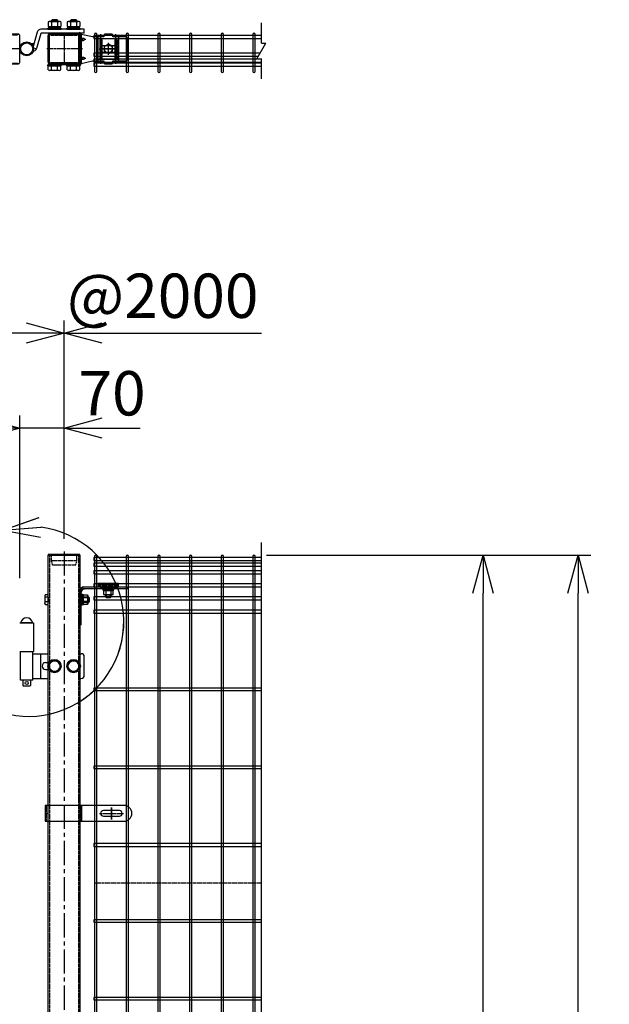
# Model space of a CAD drawing. Units: millimetres. Extents: x 339 to 4325, y 623 to 4492.
# Drawn here: x 1867 to 2798, y 2570 to 4126 of the extents above; entities that cross this region are included whole.
import ezdxf

# ---------------------------------------------------------------- set-up
doc = ezdxf.new("R2010")
doc.units = ezdxf.units.MM
doc.header["$LTSCALE"] = 0.2
doc.linetypes.add('CENTER2', pattern=[28.575, 19.05, -3.175, 3.175, -3.175])
doc.linetypes.add('DASHED2', pattern=[9.525, 6.35, -3.175])
for name, color, linetype in [('CENTER', 6, 'CENTER2'), ('DASH', 30, 'DASHED2'), ('H', 1, 'Continuous'), ('L', 7, 'Continuous'), ('M', 82, 'Continuous'), ('TEXT', 150, 'Continuous'), ('TEXT_20', 150, 'Continuous')]:
    doc.layers.add(name, color=color, linetype=linetype)
doc.styles.add('NCE', font='romans.shx', dxfattribs={"width": 0.8, "bigfont": 'extfont.shx'})
doc.styles.get("Standard").update_dxf_attribs({"font": 'romans.shx', "width": 0.8, "bigfont": 'extfont.shx'})
doc.dimstyles.new('NCE_20', dxfattribs={"dimscale": 20, "dimtxt": 3.5, "dimasz": 3, "dimexe": 1, "dimexo": 1, "dimgap": 1, "dimtad": 1, "dimdsep": 46, "dimtxsty": 'NCE', "dimblk": 'OPEN30', "dimcen": 0, "dimclrd": 7, "dimclre": 7, "dimclrt": 256, "dimaunit": 1, "dimadec": 1, "dimazin": 0, "dimtfac": 1, "dimtix": 1, "dimtmove": 2, "dimatfit": 2, "dimldrblk": 'OPEN30', "dimfxl": 0, "dimtolj": 1, "dimtzin": 0, "dimarcsym": 0})

# ---------------------------------------------------------------- blocks, each defined once
blk = doc.blocks.new('C50x50x2.3f')
at = {"layer": 'CENTER'}
blk.add_line((-2, 0), (18, 0), dxfattribs=at)
at = {"layer": 'DASH'}
for p, q in [((1, 20.4), (1, -20.4)), ((10, 20.4), (1, 20.4)), ((10, 20.4), (10, -20.4)), ((16, 18.4), (10, 20.4)), ((16, -18.4), (16, 18.4)), ((1, -20.4), (10, -20.4)), ((10, -20.4), (16, -18.4))]:
    blk.add_line(p, q, dxfattribs=at)
at = {"layer": 'M'}
for p, q in [((1, 25), (0, 25)), ((0, 25), (0, -25)), ((1, 20.4), (1, 25)), ((0, -25), (1, -25)), ((1, -25), (1, -20.4))]:
    blk.add_line(p, q, dxfattribs=at)
blk = doc.blocks.new('回転丁番正面')
at = {"layer": 'M'}
for p, q in [((-85, 68.2), (-63, 68.2)), ((-64.5, 68.2), (-83.5, 68.2)), ((-63, 68.2), (-63, 23.2)), ((-85, 23.2), (-63, 23.2)), ((-84, -22.5), (-84, 22.5)), ((-64, 22.5), (-84, 22.5)), ((-80, 22.5), (-80, 23.2)), ((-68, 22.5), (-68, 23.2)), ((-64, -22.5), (-64, 22.5)), ((-64, 19.5), (-40, 19.5)), ((-51.478676, -19.5), (-51.478676, 19.5)), ((10, 19.5), (12, 19.5)), ((-44, 5.5), (-40, 5.5)), ((17, -14.5), (17, 14.5)), ((-44, -5.5), (-40, -5.5)), ((-64, -22.5), (-84, -22.5)), ((-80, -22.5), (-80, -30.8)), ((-79, -31.8), (-80, -30.8)), ((-69, -31.8), (-68, -30.8)), ((-68, -22.5), (-68, -30.8)), ((-64, -19.5), (-40, -19.5)), ((10, -19.5), (12, -19.5)), ((-69, -31.8), (-79, -31.8))]:
    blk.add_line(p, q, dxfattribs=at)
for points in [[(-34.907478, 8.5), (-39.814955, 0), (-34.907478, -8.5), (-25.092523, -8.5), (-20.185046, 0), (-25.092523, 8.5), (-34.907478, 8.5)], [(-4.907478, 8.5), (-9.814955, 0), (-4.907478, -8.5), (4.907477, -8.5), (9.814954, 0), (4.907477, 8.5), (-4.907478, 8.5)]]:
    blk.add_lwpolyline(points, dxfattribs=at)
for centre, radius in [((-30, 0), 10.5), ((-30, 0), 8.5), ((0, 0), 10.5), ((0, 0), 8.5), ((-74, -26.8), 2.5)]:
    blk.add_circle(centre, radius, dxfattribs=at)
for centre, radius, start, end in [((-74, 66.559375), 9.640625, 9.798185, 170.201815), ((12, 14.5), 5, 0, 90), ((-44, 0), 5.5, 90, 270), ((6, 0), 5.5, 316.658242, 43.341758), ((12, -14.5), 5, 270, 0)]:
    blk.add_arc(centre, radius, start, end, dxfattribs=at)
blk = doc.blocks.new('B部')
at = {"layer": 'L'}
for p, q in [((-1.863, 7.183), (0.97, 8.17)), ((-1.861, 7.185), (0.972, 8.172)), ((-1.861, 7.181), (0.972, 8.168)), ((-1.859, 7.183), (0.974, 8.17)), ((-1.863, 7.183), (1.129, 7.403)), ((-1.863, 7.183), (1.084, 6.621)), ((-1.861, 7.185), (1.131, 7.405)), ((-1.861, 7.181), (1.131, 7.402)), ((-1.861, 7.185), (1.086, 6.623)), ((-1.861, 7.181), (1.086, 6.62)), ((-1.859, 7.183), (1.133, 7.403)), ((-1.859, 7.183), (1.088, 6.621)), ((-5.916, 4.345), (-7.812, 2.021)), ((-5.914, 4.347), (-7.81, 2.023)), ((-5.914, 4.344), (-7.81, 2.019)), ((-5.912, 4.345), (-7.808, 2.021)), ((-5.916, 4.345), (-7.146, 1.609)), ((-5.914, 4.347), (-7.144, 1.611)), ((-5.914, 4.344), (-7.144, 1.608)), ((-5.912, 4.345), (-7.142, 1.609)), ((-5.916, 4.345), (-6.396, 1.384)), ((-5.914, 4.347), (-6.394, 1.386)), ((-5.914, 4.344), (-6.394, 1.382)), ((-5.912, 4.345), (-6.392, 1.384))]:
    blk.add_line(p, q, dxfattribs=at)
for centre in [(0.172, -0.035), (0.174, -0.034), (0.174, -0.037), (0.175, -0.035)]:
    blk.add_arc(centre, 7.5, 167.33306, 82.66644, dxfattribs=at)
at = {"layer": 'TEXT', "width": 0.8}
for p in [(-5.328, 4.966), (-5.326, 4.965)]:
    blk.add_attdef('B', p, '', height=3.5, dxfattribs=at)
blk = doc.blocks.new('C50x50x2.3t')
at = {"layer": 'CENTER'}
for p, q in [((0, 27), (0, -27)), ((-24.7, 0), (24.7, 0))]:
    blk.add_line(p, q, dxfattribs=at)
at = {"layer": 'DASH'}
for p, q in [((-22.7, 20.4), (-21.7, 20.4)), ((-21.7, -20.4), (-21.7, 20.4)), ((21.7, -20.4), (21.7, 20.4)), ((22.7, 20.4), (21.7, 20.4)), ((-22.7, -20.4), (-21.7, -20.4)), ((22.7, -20.4), (21.7, -20.4))]:
    blk.add_line(p, q, dxfattribs=at)
at = {"layer": 'M'}
blk.add_lwpolyline([(-20.7, -25), (20.7, -25, 0.414214), (22.7, -23), (22.7, 23, 0.414214), (20.7, 25), (-20.7, 25, 0.414214), (-22.7, 23), (-22.7, -23, 0.414214)], format="xyb", close=True, dxfattribs=at)
blk = doc.blocks.new('C50x29x1.6t')
at = {"layer": 'CENTER'}
for p, q in [((-621, 4963.7), (-621, 5017.7)), ((-604.5, 4990.7), (-637.5, 4990.7))]:
    blk.add_line(p, q, dxfattribs=at)
at = {"layer": 'DASH'}
for p, q in [((-632.3, 5014.1), (-632.3, 5013.1)), ((-632.3, 5013.1), (-609.7, 5013.1)), ((-609.7, 5014.1), (-609.7, 5013.1)), ((-632.3, 4968.3), (-609.7, 4968.3)), ((-632.3, 4967.4), (-632.3, 4968.3)), ((-609.7, 4967.3), (-609.7, 4968.3))]:
    blk.add_line(p, q, dxfattribs=at)
at = {"layer": 'M'}
blk.add_lwpolyline([(-635.5, 5012.1), (-635.5, 4969.3, 0.414214), (-633.5, 4967.3), (-608.5, 4967.3, 0.414214), (-606.5, 4969.3), (-606.5, 5012.1, 0.414214), (-608.5, 5014.1), (-633.5, 5014.1, 0.414214)], format="xyb", close=True, dxfattribs=at)
blk = doc.blocks.new('回転丁番上面')
at = {"layer": 'M'}
for p, q in [((33.5, 33), (54.5, 33)), ((33.5, 31), (33.5, 33)), ((34.185045, 42.606913), (34.185045, 35.5)), ((34.185045, 35.5), (53.814954, 35.5)), ((34.8, 33), (34.8, 35.5)), ((53.2, 33), (34.8, 33)), ((36.638784, 43.5), (51.361216, 43.5)), ((40.5, 46.15), (39, 44.65)), ((49, 44.65), (39, 44.65)), ((39, 43.5), (39, 44.65)), ((39.092522, 42.606913), (39.092522, 35.5)), ((47.5, 46.15), (40.5, 46.15)), ((40.5, 43.5), (40.5, 46.15)), ((43, 33), (45, 35.5)), ((49, 44.65), (47.5, 46.15)), ((47.5, 43.5), (47.5, 46.15)), ((48.907477, 42.606913), (48.907477, 35.5)), ((49, 43.5), (49, 44.65)), ((53.2, 33), (53.2, 35.5)), ((53.814954, 42.606913), (53.814954, 35.5)), ((54.5, 31), (54.5, 33)), ((63.5, 33), (84.5, 33)), ((63.5, 31), (63.5, 33)), ((64.185045, 42.606913), (64.185045, 35.5)), ((64.185045, 35.5), (83.814954, 35.5)), ((64.8, 33), (64.8, 35.5)), ((83.2, 33), (64.8, 33)), ((66.638784, 43.5), (81.361216, 43.5)), ((70.5, 46.15), (69, 44.65)), ((69, 43.5), (69, 44.65)), ((79, 44.65), (69, 44.65)), ((69.092522, 42.606913), (69.092522, 35.5)), ((70.5, 43.5), (70.5, 46.15)), ((77.5, 46.15), (70.5, 46.15)), ((73, 33), (75, 35.5)), ((77.5, 43.5), (77.5, 46.15)), ((79, 44.65), (77.5, 46.15)), ((78.907477, 42.606913), (78.907477, 35.5)), ((79, 43.5), (79, 44.65)), ((83.2, 33), (83.2, 35.5)), ((83.814954, 42.606913), (83.814954, 35.5)), ((84.5, 31), (84.5, 33)), ((16.753754, 26.653824), (10.253242, 3.983846)), ((22.313616, 24.275638), (15.516708, 0.572002)), ((91, 31), (22.521324, 31)), ((91, 25), (23.274878, 25)), ((33.5, 31), (54.5, 31)), ((63.5, 31), (84.5, 31)), ((91, 25), (91, 31)), ((10.831967, 1.91533), (15.516708, 0.572002)), ((54.5, -25), (33.5, -25)), ((33.5, -27), (33.5, -25)), ((33.5, -27), (54.5, -27)), ((53.815049, -27), (34.18495, -27)), ((34.18495, -33.106903), (34.18495, -27)), ((53.2, -27), (34.8, -27)), ((53.2, -27), (34.8, -27)), ((39.092475, -33.106903), (39.092475, -27)), ((48.907524, -33.106903), (48.907524, -27)), ((53.815049, -33.106903), (53.815049, -27)), ((54.5, -27), (54.5, -25)), ((84.5, -25), (63.5, -25)), ((63.5, -27), (63.5, -25)), ((63.5, -27), (84.5, -27)), ((83.815049, -27), (64.18495, -27)), ((64.18495, -33.106903), (64.18495, -27)), ((83.2, -27), (64.8, -27)), ((83.2, -27), (64.8, -27)), ((69.092475, -33.106903), (69.092475, -27)), ((78.907524, -33.106903), (78.907524, -27)), ((83.815049, -33.106903), (83.815049, -27)), ((84.5, -27), (84.5, -25)), ((51.361287, -34), (36.638713, -34)), ((81.361287, -34), (66.638713, -34))]:
    blk.add_line(p, q, dxfattribs=at)
for radius in [11, 9.5]:
    blk.add_circle((0, 0), radius, dxfattribs=at)
for centre, radius, start, end in [((36.638784, 39.682661), 3.81734, 50, 130), ((44, 29.570273), 13.929727, 69.37179, 110.62821), ((51.361216, 39.682661), 3.81734, 50, 130), ((66.638784, 39.682661), 3.81734, 50, 130), ((74, 29.570273), 13.929727, 69.37179, 110.62821), ((81.361216, 39.682661), 3.81734, 50, 130), ((22.521324, 25), 6, 90, 164), ((23.274878, 24), 1, 90, 164), ((9.749138, 2.225826), 6, 74, 110.041522), ((9.749138, 2.225826), 6, 275.680014679, 344), ((36.638713, -30.182623), 3.817377, 230, 310), ((44, -20.070138), 13.929861, 249.37179, 290.62821), ((51.361287, -30.182623), 3.817377, 230, 310), ((66.638713, -30.182623), 3.817377, 230, 310), ((74, -20.070138), 13.929861, 249.37179, 290.62821), ((81.361287, -30.182623), 3.817377, 230, 310)]:
    blk.add_arc(centre, radius, start, end, dxfattribs=at)
blk = doc.blocks.new('21Cb')
at = {"layer": 'CENTER'}
for p, q in [((-12, -23.5), (-12, 23.5)), ((12, -23.5), (12, 23.5)), ((-9, 0), (9, 0)), ((0, -7), (0, 7))]:
    blk.add_line(p, q, dxfattribs=at)
at = {"layer": 'DASH'}
for p, q in [((-13.662741, 16.465678), (-13.662741, -16.465678)), ((-10.337258, 16.465678), (-10.337258, -16.465678)), ((10.337259, 16.465678), (10.337259, -16.465678)), ((13.662742, 16.465678), (13.662742, -16.465678))]:
    blk.add_line(p, q, dxfattribs=at)
at = {"layer": 'M'}
for p, q in [((16, 16.465678), (-16, 16.465678)), ((-13, 16.465678), (-13, -16.465678)), ((-11, 16.465678), (-11, -16.465678)), ((11, 16.465678), (11, -16.465678)), ((13, 16.465678), (13, -16.465678)), ((16, -16.465678), (-16, -16.465678))]:
    blk.add_line(p, q, dxfattribs=at)
blk.add_lwpolyline([(-16, 21.5), (-16, -21.5), (16, -21.5), (16, 21.5)], close=True, dxfattribs=at)
blk.add_lwpolyline([(-2, -5, -1), (-2, 5), (2, 5, -1), (2, -5)], format="xyb", close=True, dxfattribs=at)
blk = doc.blocks.new('21Bb')
at = {"layer": 'CENTER'}
for p, q in [((-35.6, 15), (-47, 15)), ((-40.7, 0), (-47, 0)), ((-14.5, 0), (14.5, 0)), ((0, -7), (0, 7)), ((-35.6, -15), (-47, -15))]:
    blk.add_line(p, q, dxfattribs=at)
at = {"layer": 'DASH'}
for p, q in [((-42.7, 5), (-45, 5)), ((-42.7, -5), (-45, -5))]:
    blk.add_line(p, q, dxfattribs=at)
for points in [[(-45, 15.7), (-44.3, 15), (-45, 14.3)], [(-45, -15.7), (-44.3, -15), (-45, -14.3)]]:
    blk.add_lwpolyline(points, dxfattribs=at)
at = {"layer": 'M'}
for p, q in [((-42.7, -23), (-42.7, 23)), ((-42.7, 5), (-45, 5)), ((7.5, 5), (-7.5, 5)), ((-42.7, -5), (-45, -5)), ((-7.5, -5), (7.5, -5))]:
    blk.add_line(p, q, dxfattribs=at)
blk.add_lwpolyline([(-42.7, -23), (-45.2, -26.6), (-46.8, -25.5), (-45, -23), (-45, 23), (-46.8, 25.5), (-45.2, 26.6), (-42.7, 23)], close=True, dxfattribs=at)
blk.add_lwpolyline([(-42.7, -23), (-25, -19), (-7, -19), (-7, -21.5, 0.414214), (-5, -23.5), (5, -23.5, 0.414214), (7, -21.5), (7, -19), (27.7, -19, 0.414214), (30, -16.7), (30, 16.7, 0.414214), (27.7, 19), (7, 19), (7, 21.5, 0.414214), (5, 23.5), (-5, 23.5, 0.414214), (-7, 21.5), (-7, 19), (-25, 19), (-42.7, 23)], format="xyb", close=True, dxfattribs=at)
for points in [[(-42.6, 13.5), (-42.2, 13.9, 0.414214), (-42.2, 16.1), (-42.6, 16.5, -0.198912), (-42.7, 16.9)], [(-42.7, 13.3), (-39.2, 13.3, 1), (-39.2, 16.7), (-42.7, 16.7)], [(-42.6, 13.5, 0.198912), (-42.7, 13.1)], [(-42.6, -13.5, -0.198912), (-42.7, -13.1)], [(-42.7, -13.3), (-39.2, -13.3, -1), (-39.2, -16.7), (-42.7, -16.7)], [(-42.6, -13.5), (-42.2, -13.9, -0.414214), (-42.2, -16.1), (-42.6, -16.5, 0.198912), (-42.7, -16.9)]]:
    blk.add_lwpolyline(points, format="xyb", dxfattribs=at)
for centre, start, end in [((-7.5, 0), 90, 270), ((7.5, 0), 270, 90)]:
    blk.add_arc(centre, 5, start, end, dxfattribs=at)
blk = doc.blocks.new('M8t')
at = {"color": 0, "linetype": 'ByBlock'}
blk.add_lwpolyline([(0, -7.5), (6.5, -3.8), (6.5, 3.8), (0, 7.5), (-6.5, 3.8), (-6.5, -3.8)], close=True, dxfattribs=at)
blk.add_circle((0, 0), 6.5, dxfattribs=at)
at = {"layer": 'CENTER'}
for p, q in [((-9.5, 0), (9.5, 0)), ((0, -9.5), (0, 9.5))]:
    blk.add_line(p, q, dxfattribs=at)
blk = doc.blocks.new('23Cf')
at = {"layer": 'CENTER'}
blk.add_lwpolyline([(-19, 0), (19, 0)], dxfattribs=at)
blk.add_lwpolyline([(0, -9.5), (0, 9.5)], close=True, dxfattribs=at)
at = {"layer": 'DASH'}
for p, q in [((-104.6, 0.5), (-100.6, 0.5)), ((-103.1, 12.5), (-103.1, -12.5)), ((-100.6, 12.5), (-100.6, -12.5)), ((-49.1, 12.5), (-49.1, -12.5))]:
    blk.add_line(p, q, dxfattribs=at)
at = {"layer": 'M'}
for p, q in [((-104.7, 12.5), (-104.7, -12.5)), ((-47.5, 12.5), (-47.5, -12.5))]:
    blk.add_line(p, q, dxfattribs=at)
blk.add_lwpolyline([(-104.7, -12.5), (19.9, -12.5, 1), (19.9, 12.5), (-104.7, 12.5)], format="xyb", dxfattribs=at)
blk.add_lwpolyline([(12.5, 4.5), (-12.5, 4.5, 1), (-12.5, -4.5), (12.5, -4.5, 1)], format="xyb", close=True, dxfattribs=at)
blk = doc.blocks.new('Dステラ50角支柱接続上段_正面')
at = {"layer": 'DASH'}
h = blk.add_hatch(dxfattribs=at)
h.set_pattern_fill('ANSI31', color=256, scale=0.5, style=0)
h.set_pattern_definition([(45, (-52388.1573, 17732.7281), (-1.122532015, 1.122532015), [])])
h.paths.add_polyline_path([(-35, -0.3), (-28, -0.3), (-28, 2), (-35, 2)])
h.paths.add_polyline_path([(-28, -0.3), (-22.5, -0.3), (-22.5, 2), (-28, 2)])
h.paths.add_polyline_path([(-47.5, -0.3), (-42, -0.3), (-42, 2), (-47.5, 2)])
h.paths.add_polyline_path([(-42, -0.3), (-35, -0.3), (-35, 2), (-42, 2)])
h = blk.add_hatch(dxfattribs=at)
h.set_pattern_fill('ANSI31', color=256, scale=0.5, style=0)
h.set_pattern_definition([(45, (-52383.1573, 17732.7281), (-1.122532015, 1.122532015), [])])
h.paths.add_polyline_path([(-77.7, -18), (-77.7, -13), (-80, -13), (-80, -18)])
h.paths.add_polyline_path([(-77.7, -23), (-77.7, -18), (-80, -18), (-80, -23)])
at = {"layer": 'CENTER'}
for p, q in [((-35, 4), (-35, -3)), ((-75, -18), (-82, -18))]:
    blk.add_line(p, q, dxfattribs=at)
at = {"layer": 'DASH'}
for p, q in [((-47.5, 2), (-47.5, -0.3)), ((-22.5, 2), (-22.5, -0.3)), ((-80, -13), (-77.7, -13)), ((-80, -13), (-77.7, -13)), ((-80, -23), (-77.7, -23))]:
    blk.add_line(p, q, dxfattribs=at)
at = {"layer": 'M'}
for p, q in [((-73.6, 2), (-5, 2)), ((-42, -0.3), (-42, 2)), ((-28, -0.3), (-28, 2)), ((-5, 2), (-5, -0.3)), ((-80, -50.5), (-80, -4.4)), ((-77.7, -58), (-77.7, -4.4)), ((-73.6, -0.3), (-5, -0.3)), ((-81.8, -56.3), (-81.8, -52.2)), ((-80, -50.5), (-80.1, -50.5)), ((-80.1, -50.5), (-77.7, -50.5)), ((-77.7, -58), (-80.1, -58))]:
    blk.add_line(p, q, dxfattribs=at)
blk.add_lwpolyline([(-5, 2), (-5, 2)], close=True, dxfattribs=at)
for centre, radius, start, end in [((-73.6, -4.4), 6.4, 90, 180), ((-73.6, -4.4), 4.1, 90, 180), ((-77.7, -4.4), 1, 270, 0), ((-73.6, -4.4), 3.1, 90, 180), ((-73.6, -0.3), 1, 270, 0), ((-80.1, -52.2), 1.7, 90, 180), ((-80.1, -56.3), 1.7, 180, 270)]:
    blk.add_arc(centre, radius, start, end, dxfattribs=at)
blk = doc.blocks.new('Dステラ支柱接続上段_正面')
at = {"layer": 'DASH'}
h = blk.add_hatch(dxfattribs=at)
h.set_pattern_fill('ANSI31', color=256, scale=0.5, angle=-90, style=0)
h.set_pattern_definition([(135, (-17770.9781, -52377.7144), (-1.122532015, -1.122532015), [])])
h.paths.add_polyline_path([(7, 1.6), (-7, 1.6), (-7, 0), (7, 0)])
at = {"layer": 'CENTER'}
blk.add_line((0, 2.9), (0, -2), dxfattribs=at)
at = {"layer": 'DASH'}
for p, q in [((16, 1.6), (-16, 1.6)), ((-13.4, 2.7), (-14.3, 1.7)), ((-13, 0.8), (-13.8, 0)), ((-13, 0.8), (-12.2, 0)), ((-12.6, 2.7), (-11.7, 1.7)), ((-7, 0), (-7, 1.6)), ((7, 0), (7, 1.6)), ((12.6, 2.7), (11.7, 1.7)), ((13, 0.8), (12.2, 0)), ((13, 0.8), (13.8, 0)), ((13.4, 2.7), (14.3, 1.7))]:
    blk.add_line(p, q, dxfattribs=at)
for centre, start, end in [((-14.6, 2.1), 270, 315), ((-13, 2.3), 90, 135), ((-13, 2.3), 45, 90), ((-11.4, 2.1), 225, 270), ((11.4, 2.1), 270, 315), ((13, 2.3), 90, 135), ((13, 2.3), 45, 90), ((14.6, 2.1), 225, 270)]:
    blk.add_arc(centre, 0.5, start, end, dxfattribs=at)
at = {"layer": 'M'}
for p, q in [((16, 5.6), (-16, 5.6)), ((-16, 5.6), (-16, 0)), ((16, 4), (-16, 4)), ((-16, 0), (16, 0)), ((16, 0), (16, 5.6))]:
    blk.add_line(p, q, dxfattribs=at)
blk = doc.blocks.new('M8_BNW')
at = {"layer": 'M'}
for p, q in [((-3.6, 3.8), (-9.4, 3.8)), ((-3.6, 0.7), (-1.6, 0.4)), ((-3.6, -3.8), (-9.4, -3.8)), ((-3.6, -0.4), (-1.6, -0.7))]:
    blk.add_line(p, q, dxfattribs=at)
for points in [[(-3.6, 7.5), (-9.4, 7.5), (-10.1, 6.2), (-10.1, -6.2), (-9.4, -7.5), (-3.6, -7.5)], [(-3.6, 7.7), (-1.6, 7.7), (-1.6, -7.7), (-3.6, -7.7)], [(-1.6, 8.5), (0, 8.5), (0, -8.5), (-1.6, -8.5)]]:
    blk.add_lwpolyline(points, close=True, dxfattribs=at)
blk.add_arc((2.5, 0), 12.4, 162.412, 197.588, dxfattribs=at)
blk.add_ellipse((2.5, 5.6), major_axis=(12.4, 0), ratio=0.5, start_param=2.834625, end_param=3.44856, dxfattribs=at)
at = {"layer": 'M', "extrusion": (0, 0, -1)}
blk.add_ellipse((2.5, -5.6), major_axis=(-12.4, 0), ratio=0.5, start_param=-0.306968, end_param=0.306968, dxfattribs=at)
blk = doc.blocks.new('頭部50片側')
at = {"layer": 'M'}
for p, q in [((94.3, 14.1), (94.6, 16.1)), ((95.4, 14.1), (95.7, 16.1)), ((0, 3.8), (-4.8, 3.8)), ((50, 4), (50, -4)), ((64, 3), (50, 3)), ((64, 4), (64, -4)), ((91, 3.8), (99, 3.8)), ((91.2, 14.1), (91.2, 8.3)), ((92, 2.8), (92, 7.6)), ((98, 2.8), (98, 7.6)), ((98.7, 14.1), (98.7, 8.3)), ((0, -3.7), (-4.8, -3.7)), ((64, -3), (50, -3))]:
    blk.add_line(p, q, dxfattribs=at)
for points in [[(86.5, 16.1), (86.5, 17.7), (103.5, 17.7), (103.5, 16.1)], [(87.3, 14.1), (87.3, 16.1), (102.7, 16.1), (102.7, 14.1)], [(0, 7.5), (-4.8, 7.5), (-5.5, 6.3), (-5.5, -6.2), (-4.8, -7.5), (0, -7.5)], [(87.5, 14.1), (87.5, 8.3), (88.7, 7.6), (101.2, 7.6), (102.5, 8.3), (102.5, 14.1)]]:
    blk.add_lwpolyline(points, close=True, dxfattribs=at)
for points in [[(0, 4), (0, 4), (0, -4), (0, -4)], [(50, -4), (64, -4), (65, -3), (65, 3), (64, 4), (50, 4)], [(99, 7.6), (99, 3.8), (98, 2.8), (92, 2.8), (91, 3.8), (91, 7.6)]]:
    blk.add_lwpolyline(points, dxfattribs=at)
for centre, start, end in [((7.1, 0), 162.412, 197.588), ((95, 20.2), 252.412, 287.588)]:
    blk.add_arc(centre, 12.4, start, end, dxfattribs=at)
for centre, major_axis, start_param, end_param in [((7.1, 5.6), (12.4, 0), 2.834625, 3.44856), ((89.4, 20.2), (0, -12.4), 5.976218, 6.590153)]:
    blk.add_ellipse(centre, major_axis=major_axis, ratio=0.5, start_param=start_param, end_param=end_param, dxfattribs=at)
at = {"layer": 'M', "extrusion": (0, 0, -1)}
for centre, major_axis, start_param, end_param in [((100.6, 20.2), (0, -12.4), 5.976218, 6.590153), ((7.1, -5.6), (12.4, 0), 2.834625, 3.44856)]:
    blk.add_ellipse(centre, major_axis=major_axis, ratio=0.5, start_param=start_param, end_param=end_param, dxfattribs=at)
at = {"layer": 'M'}
for name, p in [('Dステラ50角支柱接続上段_正面', (130, 18)), ('Dステラ支柱接続上段_正面', (95, 20))]:
    blk.add_blockref(name, p, dxfattribs=at)
at = {"layer": 'TEXT_20', "xscale": -1}
blk.add_blockref('M8_BNW', (52.3, 0), dxfattribs=at)
blk = doc.blocks.new('_OPEN30')
at = {"color": 0, "linetype": 'ByBlock'}
for p, q in [((-1, 0.268), (0, 0)), ((0, 0), (-1, -0.268)), ((0, 0), (-1, 0))]:
    blk.add_line(p, q, dxfattribs=at)
blk = doc.blocks.new('*D37')
at = {"layer": 'TEXT', "color": 7, "lineweight": -2}
for p, q in [((2257.3, 3279.8), (2769, 3279.8)), ((2749, 1239.8), (2749, 3219.8)), ((1982.4, 1179.8), (2769, 1179.8))]:
    blk.add_line(p, q, dxfattribs=at)
at = {"layer": 'TEXT', "color": 7, "lineweight": -2, "xscale": 60, "yscale": 60, "zscale": 60}
for p, rotation in [((2749, 3279.8), 90), ((2749, 1179.8), 270)]:
    blk.add_blockref('_OPEN30', p, dxfattribs=dict(at, rotation=rotation))
at = {"layer": 'TEXT', "insert": (2694, 2229.8), "char_height": 70, "attachment_point": 5, "rotation": 90, "style": 'NCE'}
blk.add_mtext('\\A1;門柱 L=2100', dxfattribs=at)
blk = doc.blocks.new('*D39')
at = {"layer": 'TEXT', "color": 7, "lineweight": -2}
for p, q in [((2257.3, 3279.8), (2619, 3279.8)), ((2599, 1539.8), (2599, 3219.8)), ((2107.3, 1479.8), (2619, 1479.8))]:
    blk.add_line(p, q, dxfattribs=at)
at = {"layer": 'TEXT', "color": 7, "lineweight": -2, "xscale": 60, "yscale": 60, "zscale": 60}
for p, rotation in [((2599, 3279.8), 90), ((2599, 1479.8), 270)]:
    blk.add_blockref('_OPEN30', p, dxfattribs=dict(at, rotation=rotation))
at = {"layer": 'TEXT', "insert": (2544, 2379.8), "char_height": 70, "attachment_point": 5, "rotation": 90, "style": 'NCE'}
blk.add_mtext('\\A1;1800', dxfattribs=at)
blk = doc.blocks.new('*D41')
at = {"layer": 'TEXT', "color": 7, "lineweight": -2}
for p, q in [((1867.4, 3243.8), (1867.4, 3500.8)), ((1937.4, 3305.8), (1937.4, 3500.8)), ((1807.4, 3480.8), (1747.4, 3480.8)), ((1937.4, 3480.8), (1867.4, 3480.8)), ((1997.4, 3480.8), (2057.4, 3480.8))]:
    blk.add_line(p, q, dxfattribs=at)
at = {"layer": 'TEXT', "color": 7, "lineweight": -2, "xscale": 60, "yscale": 60, "zscale": 60}
blk.add_blockref('_OPEN30', (1867.4, 3480.8), dxfattribs=at)
at = {"layer": 'TEXT', "color": 7, "lineweight": -2, "xscale": 60, "yscale": 60, "zscale": 60, "rotation": 180}
blk.add_blockref('_OPEN30', (1937.4, 3480.8), dxfattribs=at)
at = {"layer": 'TEXT', "insert": (2013.2, 3535.8), "char_height": 70, "attachment_point": 5, "style": 'NCE'}
blk.add_mtext('\\A1;70', dxfattribs=at)
blk = doc.blocks.new('*D44')
at = {"layer": 'TEXT', "color": 7, "lineweight": -2}
for p, q in [((902.4, 3305.8), (902.4, 3650.8)), ((1937.4, 3305.8), (1937.4, 3650.8)), ((1877.4, 3630.8), (962.4, 3630.8))]:
    blk.add_line(p, q, dxfattribs=at)
at = {"layer": 'TEXT', "color": 7, "lineweight": -2, "xscale": 60, "yscale": 60, "zscale": 60, "rotation": 180}
blk.add_blockref('_OPEN30', (902.4, 3630.8), dxfattribs=at)
at = {"layer": 'TEXT', "color": 7, "lineweight": -2, "xscale": 60, "yscale": 60, "zscale": 60}
blk.add_blockref('_OPEN30', (1937.4, 3630.8), dxfattribs=at)
at = {"layer": 'TEXT', "insert": (1419.9, 3685.8), "char_height": 70, "attachment_point": 5, "style": 'NCE'}
blk.add_mtext('\\A1;1035', dxfattribs=at)
blk = doc.blocks.new('Break')
for p, q in [((-1.44, -2.5), (1.44, 2.5)), ((0, 2.5), (1.44, 2.5)), ((-1.44, -2.5), (0, -2.5))]:
    blk.add_line(p, q)

msp = doc.modelspace()

# ---------------------------------------------------------------- linework, layer by layer
at = {"layer": 'CENTER', "ltscale": 10}
msp.add_line((1937.354, 3285.841), (1937.354, 1139.841), dxfattribs=at)
at = {"layer": 'DASH'}
for p, q in [((1914.654, 3279.841), (1914.654, 1179.841)), ((1960.054, 3279.841), (1960.054, 1179.841)), ((2249.067, 2762.114), (1987.304, 2762.114))]:
    msp.add_line(p, q, dxfattribs=at)
at = {"layer": 'L'}
for p, q in [((2249.067, 4089.107), (2249.067, 4120.822)), ((2249.067, 4032.391), (2249.067, 4064.107)), ((1937.354, 3305.841), (1937.354, 3650.841)), ((1997.354, 3630.841), (2249.067, 3630.841)), ((2249.067, 2444.841), (2249.067, 3299.841))]:
    msp.add_line(p, q, dxfattribs=at)
at = {"layer": 'M'}
for points in [[(1912.354, 4059.441), (1912.354, 4100.241, -0.41421356), (1916.954, 4104.841), (1957.754, 4104.841, -0.41421356), (1962.354, 4100.241), (1962.354, 4059.441, -0.41421356), (1957.754, 4054.841), (1916.954, 4054.841, -0.41421356)], [(1914.654, 4059.441), (1914.654, 4100.241, -0.41421356), (1916.954, 4102.541), (1957.754, 4102.541, -0.41421356), (1960.054, 4100.241), (1960.054, 4059.441, -0.41421356), (1957.754, 4057.141), (1916.954, 4057.141, -0.41421356)], [(1985.554, 4102.722), (1985.554, 4044.322, 1), (1989.154, 4044.322), (1989.154, 4102.722, 1)], [(2035.554, 4102.722), (2035.554, 4044.322, 1), (2039.154, 4044.322), (2039.154, 4102.722, 1)], [(2085.554, 4102.722), (2085.554, 4044.322, 1), (2089.154, 4044.322), (2089.154, 4102.722, 1)], [(2135.554, 4102.722), (2135.554, 4044.322, 1), (2139.154, 4044.322), (2139.154, 4102.722, 1)], [(2185.554, 4102.722), (2185.554, 4044.322, 1), (2189.154, 4044.322), (2189.154, 4102.722, 1)], [(2235.554, 4102.722), (2235.554, 4044.322, 1), (2239.154, 4044.322), (2239.154, 4102.722, 1)], [(1985.504, 1511.641, 1), (1989.104, 1511.641), (1989.104, 3278.041, 1), (1985.504, 3278.041)], [(2035.504, 1511.641, 1), (2039.104, 1511.641), (2039.104, 3278.041, 1), (2035.504, 3278.041)], [(2085.504, 1511.641, 1), (2089.104, 1511.641), (2089.104, 3278.041, 1), (2085.504, 3278.041)], [(2135.504, 1511.641, 1), (2139.104, 1511.641), (2139.104, 3278.041, 1), (2135.504, 3278.041)], [(2185.504, 1511.641, 1), (2189.104, 1511.641), (2189.104, 3278.041, 1), (2185.504, 3278.041)]]:
    msp.add_lwpolyline(points, format="xyb", close=True, dxfattribs=at)
for points in [[(2249.067, 4100.822), (1984.504, 4100.822), (1984.504, 4096.122), (2249.067, 4096.122)], [(2246.911, 4072.872), (1984.504, 4072.872), (1984.504, 4068.172), (2244.198, 4068.172)], [(2249.067, 4063.56), (1984.504, 4063.56), (1984.504, 4058.86), (2249.067, 4058.86)], [(2249.067, 4057.091), (1984.504, 4057.091), (1984.504, 4052.391), (2249.067, 4052.391)], [(2249.067, 3276.141), (1984.504, 3276.141), (1984.504, 3271.441), (2249.067, 3271.441)], [(2249.067, 3267.191), (1984.504, 3267.191), (1984.504, 3262.491), (2249.067, 3262.491)], [(2249.067, 3255.191), (1984.504, 3255.191), (1984.504, 3250.491), (2249.067, 3250.491)], [(2249.067, 3234.691), (1984.504, 3234.691), (1984.504, 3229.991), (2249.067, 3229.991)], [(2249.067, 3214.184), (1984.504, 3214.184), (1984.504, 3209.484), (2249.067, 3209.484)], [(2249.067, 3193.191), (1984.504, 3193.191), (1984.504, 3188.491), (2249.067, 3188.491)], [(2249.067, 3069.782), (1984.504, 3069.782), (1984.504, 3066.082), (2249.067, 3066.082)], [(2249.067, 2946.873), (1984.504, 2946.873), (1984.504, 2943.173), (2249.067, 2943.173)], [(2249.067, 2824.464), (1984.504, 2824.464), (1984.504, 2819.764), (2249.067, 2819.764)], [(2249.067, 2703.964), (1984.504, 2703.964), (1984.504, 2700.264), (2249.067, 2700.264)], [(2249.067, 2581.055), (1984.504, 2581.055), (1984.504, 2577.355), (2249.067, 2577.355)]]:
    msp.add_lwpolyline(points, dxfattribs=at)
msp.add_lwpolyline([(1912.354, 3279.841), (1962.354, 3279.841), (1962.354, 1179.841), (1912.354, 1179.841)], close=True, dxfattribs=at)
msp.add_lwpolyline([(2239.104, 2377.585), (2239.104, 3278.041, 1), (2235.504, 3278.041), (2235.504, 2371.35)], format="xyb", dxfattribs=at)

# ---------------------------------------------------------------- block references
msp.add_blockref('21Bb', (2007.354, 4079.841))
at = {"xscale": -1}
msp.add_blockref('21Cb', (2007.354, 4079.841), dxfattribs=at)
at = {"layer": 'H'}
msp.add_blockref('C50x29x1.6t', (2473.844, -910.878), dxfattribs=at)
at = {"layer": 'L', "xscale": 5, "yscale": 5, "zscale": 5}
msp.add_blockref('Break', (2249.067, 4076.607), dxfattribs=at)
at = {"layer": 'L', "xscale": 60, "yscale": 60, "zscale": 60, "rotation": 180}
msp.add_blockref('_OPEN30', (1937.354, 3630.841), dxfattribs=at)
at = {"layer": 'L'}
msp.add_blockref('23Cf', (2012.204, 2872.114), dxfattribs=at)
at = {"layer": 'M'}
for name, p in [('回転丁番上面', (1878.354, 4079.841)), ('M8t', (2007.354, 4079.841)), ('頭部50片側', (1912.354, 3209.841)), ('回転丁番正面', (1952.354, 3104.841))]:
    msp.add_blockref(name, p, dxfattribs=at)
at = {"layer": 'M', "rotation": 270}
for name, p in [('C50x50x2.3t', (1937.354, 4079.841)), ('C50x50x2.3f', (1937.354, 3280.841))]:
    msp.add_blockref(name, p, dxfattribs=at)
at = {"layer": 'TEXT'}
ref = msp.add_blockref('B部', (1878.354, 3176.041), dxfattribs=dict(at, xscale=20, yscale=20, zscale=20))
ref.add_attrib('B', 'B', (1771.825, 3275.334), dxfattribs={"height": 70, "width": 0.8})

# ---------------------------------------------------------------- texts
at = {"layer": 'TEXT', "insert": (2093.211, 3689.841), "char_height": 70, "attachment_point": 5, "style": 'NCE'}
msp.add_mtext('\\A1;@2000', dxfattribs=at)

# ---------------------------------------------------------------- dimensions: what is measured, and where the dimension line sits
at = {"layer": 'TEXT'}
for base, p1, p2, angle, picture, middle in [((902.354, 3630.841), (1937.354, 3285.841), (902.354, 3285.841), 180, '*D44', (1419.854, 3685.841)), ((2599.017, 3279.841), (2087.304, 1479.841), (2237.304, 3279.841), 90, '*D39', (2544.017, 2379.841))]:
    dim = msp.add_linear_dim(base=base, p1=p1, p2=p2, angle=angle, dimstyle='NCE_20', dxfattribs=at)
    dim.commit()
    dim.dimension.update_dxf_attribs({"geometry": picture, "text_midpoint": middle})
dim = msp.add_linear_dim(base=(1867.354, 3480.841), p1=(1937.354, 3285.841), p2=(1867.354, 3223.841), angle=180, dimstyle='NCE_20', dxfattribs=at)
dim.commit()
dim.dimension.update_dxf_attribs({"geometry": '*D41', "text_midpoint": (2013.177, 3535.841), "dimtype": 160})
dim = msp.add_linear_dim(base=(2749.017, 3279.841), p1=(1962.354, 1179.841), p2=(2237.304, 3279.841), angle=90, text='門柱 L=<>', dimstyle='NCE_20', dxfattribs=at)
dim.commit()
dim.dimension.update_dxf_attribs({"geometry": '*D37', "text_midpoint": (2694.017, 2229.841)})

doc.saveas('drawing.dxf')
